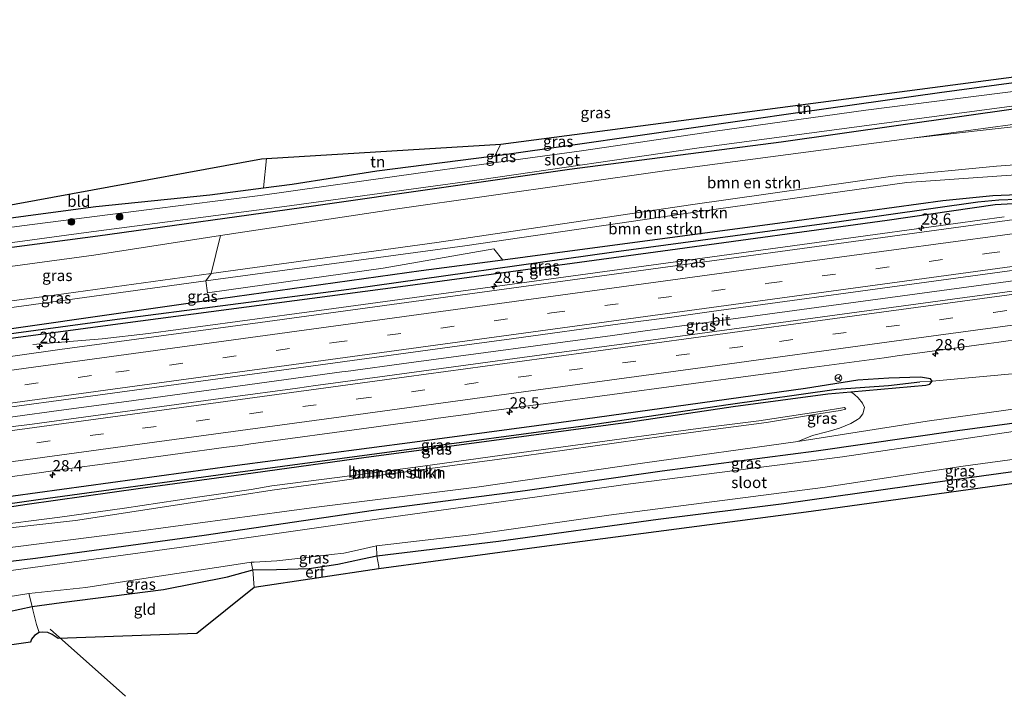
# Model space of a CAD drawing. Units: metres. Extents: x 170000 to 180000, y 575989 to 580268.
# Drawn here: x 170312 to 170531, y 579062 to 579212 of the extents above; entities that cross this region are included whole.
import ezdxf
from ezdxf.enums import TextEntityAlignment as Align

# ---------------------------------------------------------------- set-up
doc = ezdxf.new("R2010")
doc.units = ezdxf.units.M
doc.linetypes.add('IE-TERREINAFSCHEIDING', pattern=[10, 8, -2])
doc.linetypes.add('VW-3-9_STREEP', pattern=[12, 3, -9])
doc.layers.get('0').update_dxf_attribs({"lineweight": 25})
for name, color, linetype, lineweight in [('B-ME-AM-KILOMETR-S-B1', 7, 'Continuous', 18), ('B-ME-BV-GELEIDECONSTRUCTIE-GELEIDERAIL-L-B1', 213, 'BV-GELEIDERAIL', 18), ('B-ME-GR-BOMENRIJ-L-B1', 10, 'Continuous', 25), ('B-ME-GR-BOMENSTRUIKEN-GV-B6', 93, 'Continuous', 18), ('B-ME-GR-BOOM-S-B1', 93, 'Continuous', 18), ('B-ME-GW-INSTEEKWATERGANG-L-B1', 10, 'Continuous', 25), ('B-ME-GW-KRUINLIJN-L-B1', 93, 'Continuous', 18), ('B-ME-GW-TEENLIJN-L-B1', 93, 'Continuous', 18), ('B-ME-GW-WATERGANG-GREPPEL-L-B1', 10, 'Continuous', 25), ('B-ME-IE-GRASLAND-GV-B6', 93, 'Continuous', 18), ('B-ME-IE-GRONDWERKLIJN-GROND_INGERICHT-GV-B6', 253, 'Continuous', 18), ('B-ME-IE-TERREINAFSCHEIDING-DOORGANG-L-B1', 8, 'IE-TERREINAFSCHEIDING-KUNSTMATIG-OPEN', 18), ('B-ME-IE-TERREINAFSCHEIDING-RASTERHEKWERK-L-B1', 8, 'IE-TERREINAFSCHEIDING', 18), ('B-ME-KG-KADASTRAAL-OPNAMEDTMGRENS-L-B1', 10, 'Continuous', 25), ('B-ME-OG-WATER-GV-B6', 153, 'Continuous', 18), ('B-ME-VH-VERH_SOORT-BITUMEN-GV-B6', 8, 'IE-TERREINAFSCHEIDING-NATUURLIJK-HOUTWAL', 18), ('B-ME-VW-MARKERING-39STREEP-015-L-B1', 255, 'VW-3-9_STREEP', 18), ('B-ME-VW-MARKERING-STREEP-015-L-B1', 7, 'Continuous', 18), ('B-ME-VW-MEUBILAIR_WEGMEUBILAIR-RONA-S-B1', 8, 'Continuous', 18)]:
    doc.layers.add(name, color=color, linetype=linetype, lineweight=lineweight)
doc.styles.add('NLCS-ISO', font='NLCS-ISO.TTF')
doc.linetypes.add('BV-GELEIDERAIL', pattern='A,10,-3,[108,NLCS.SHX,S=1,R=0,X=0,Y=0],-3', length=16)
doc.linetypes.add('IE-TERREINAFSCHEIDING-KUNSTMATIG-OPEN', pattern='A,7,-1.5,[67,NLCS.SHX,S=0.75,R=0,X=0,Y=0],-1.5', length=10)
doc.linetypes.add('IE-TERREINAFSCHEIDING-NATUURLIJK-HOUTWAL', pattern='A,7,-1.5,[67,NLCS.SHX,S=0.75,R=45,X=0,Y=0],-1.5,7,-1.5,[70,NLCS.SHX,S=0.75,R=0,X=0,Y=0],-1.5', length=20)

# ---------------------------------------------------------------- blocks, each defined once
blk = doc.blocks.new('wegwijzer')
for q in [(-0.53, -0.53), (0, 0.75), (0.53, -0.53)]:
    blk.add_line((0, 0), q)
blk.add_circle((0, 0), 0.75)
blk = doc.blocks.new('boom')
blk.add_hatch(color=256).paths.add_polyline_path([(-0.75, 0, 1), (0.75, 0, 1)])
blk.add_circle((0, 0), 0.75)
blk = doc.blocks.new('hecto')
for p, q in [((0, 0.625), (-0.625, 0)), ((0, -0.625), (0, 0.625)), ((-0.625, 0), (0.625, 0)), ((0.625, 0), (0, -0.625))]:
    blk.add_line(p, q)

msp = doc.modelspace()

# ---------------------------------------------------------------- linework, layer by layer
at = {"layer": 'B-ME-BV-GELEIDECONSTRUCTIE-GELEIDERAIL-L-B1'}
for points in [[(170646.6994, 579169.5442, 2.1843), (170614.9913, 579165.2213, 2.1718), (170577.3087, 579160.0313, 2.1338), (170567.5801, 579158.7395, 2.1814), (170558.4057, 579157.4591, 2.0968), (170547.9359, 579155.9845, 2.0998), (170536.0327, 579154.4335, 2.1668), (170490.6127, 579148.2473, 2.1368), (170450.8705, 579142.8769, 2.1408), (170443.5261, 579141.8495, 2.1848), (170398.2183, 579135.7417, 2.1778), (170384.1391, 579133.8203, 2.1867), (170383.2809, 579133.7187, 2.1868), (170335.3415, 579127.0997, 2.1001), (170320.2393, 579125.1021, 2.1087), (170310.5231, 579123.7927, 2.1703), (170300.1533, 579122.3735, 2.1742), (170297.3701, 579121.9717, 2.1448), (170290.251, 579121.0093, 2.1445)], [(170314.4887, 579139.7987, 0.9205), (170329.8655, 579141.0653, 1.7952), (170340.2319, 579142.251, 1.9079), (170379.8697, 579147.6224, 1.9097), (170424.4563, 579153.707, 1.8911), (170464.0898, 579159.1114, 1.9312), (170503.7215, 579164.528, 1.9181), (170530.8001, 579168.2295, 1.9173)]]:
    msp.add_polyline3d(points, dxfattribs=at)
at = {"layer": 'B-ME-GR-BOMENRIJ-L-B1'}
msp.add_line((170318.357, 579076.464, 6.282), (170335.075, 579061.502, 6.273), dxfattribs=at)
at = {"layer": 'B-ME-GR-BOMENSTRUIKEN-GV-B6'}
for points in [[(170510.246, 579185.759, 0.264), (170553.995, 579191.685, 0.201)], [(170556.771, 579181.548, 3.561), (170529.063, 579179.552, 3.603), (170505.959, 579177.27, 3.603), (170460.951, 579170.9, 3.603), (170404.466, 579162.566, 3.603), (170354.213, 579155.648, 3.603), (170356.267, 579164.105, 0.282), (170395.676, 579170.001, 0.144), (170455.119, 579178.52, 0.066), (170510.246, 579185.759, 0.264), (170545.981, 579189.741, 0.051)], [(170545.981, 579189.741, 0.051), (170510.246, 579185.759, 0.264)], [(170552.412, 579178.953, 3.669), (170509.15, 579175.922, 3.663), (170462.905, 579169.441, 3.663), (170410.669, 579161.81, 3.501), (170353.007, 579154.017, 3.54), (170354.213, 579155.648, 3.603), (170404.466, 579162.566, 3.603), (170460.951, 579170.9, 3.603), (170505.959, 579177.27, 3.603), (170529.063, 579179.552, 3.603), (170556.771, 579181.548, 3.561), (170563.856, 579182.663, 3.732), (170563.851, 579180.002, 3.558), (170552.412, 579178.953, 3.669)], [(170552.843, 579174.528, 0.981), (170539.346, 579173.379, 0.981), (170528.259, 579172.922, 0.981), (170517.104, 579171.777, 0.981), (170479.226, 579166.626, 0.912), (170434.041, 579160.585, 0.915), (170419.102, 579158.62, 1.004), (170417.155, 579161.125, 2.673), (170392.456, 579156.807, 2.253), (170353.335, 579151.325, 2.007), (170353.007, 579154.017, 3.54), (170410.669, 579161.81, 3.501), (170462.905, 579169.441, 3.663), (170509.15, 579175.922, 3.663), (170552.412, 579178.953, 3.669), (170552.843, 579174.528, 0.981)], [(170514.765, 579131.652, 0.54), (170544.757, 579134.393, 0.519)], [(170547.095, 579127.445, -0.084), (170513.679, 579122.763, 0.09), (170484.815, 579118.204, 0.201), (170488.13, 579119.558, 0.27), (170491.573, 579120.482, 0.333), (170494.15, 579121.172, 0.447), (170496.638, 579122.246, 0.447), (170498.147, 579123.099, 0.501), (170498.582, 579123.456, 0.513), (170499.311, 579124.418, 0.534), (170499.67, 579125.823, 0.579), (170499.269, 579126.745, 0.66), (170498.242, 579127.931, 0.672), (170497.43, 579128.662, 0.681), (170496.653, 579129.299, 0.519), (170513.332, 579130.774, 0.564), (170514.203, 579130.991, 0.54), (170514.765, 579131.652, 0.54)], [(170294.257, 579101.444, 0.746), (170313.163, 579104.251, 0.747), (170338.415, 579107.851, 0.747), (170361.412, 579110.934, 0.747), (170388.732, 579114.71, 0.747), (170416.093, 579118.411, 0.747), (170447.533, 579122.591, 0.735), (170470.42, 579126.053, 0.735), (170491.535, 579128.846, 0.735), (170496.653, 579129.299, 0.519), (170497.43, 579128.662, 0.681), (170498.242, 579127.931, 0.672), (170499.269, 579126.745, 0.66), (170499.67, 579125.823, 0.579), (170499.311, 579124.418, 0.534), (170498.582, 579123.456, 0.513), (170498.147, 579123.099, 0.501), (170496.638, 579122.246, 0.447), (170494.15, 579121.172, 0.447), (170491.573, 579120.482, 0.333), (170488.13, 579119.558, 0.27), (170484.815, 579118.204, 0.201), (170450.776, 579113.505, 0.342), (170413.321, 579108.028, 0.243), (170377.611, 579103.628, 0.405), (170337.982, 579098.256, 0.243), (170295.996, 579092.95, 0.201)], [(170309.435, 579099.032, 3.11), (170323.935, 579100.638, 3.212), (170352.492, 579105.028, 3.039), (170367.791, 579107.363, 3.084), (170382.317, 579109.372, 3.056), (170385.411, 579109.814, 3.053), (170407.362, 579112.821, 3.135), (170423.369, 579114.993, 3.171), (170455.016, 579119.448, 3.092), (170465.988, 579120.876, 2.737), (170477.845, 579122.439, 2.217), (170488.525, 579124.258, 1.642), (170494.294, 579125.153, 1.35), (170495.501, 579125.449, 1.346), (170495.262, 579125.819, 1.346), (170489.791, 579124.915, 1.531), (170476.131, 579122.796, 2.245), (170466.057, 579121.543, 2.749), (170458.169, 579120.502, 3.084), (170440.717, 579118.141, 3.147), (170421.662, 579115.574, 3.116), (170400.776, 579112.656, 3.072), (170382.216, 579110.23, 3.056), (170367.665, 579108.327, 3.056)], [(170367.665, 579108.327, 3.056), (170382.216, 579110.23, 3.056), (170400.776, 579112.656, 3.072), (170421.662, 579115.574, 3.116), (170440.717, 579118.141, 3.147), (170458.169, 579120.502, 3.084), (170466.057, 579121.543, 2.749), (170476.131, 579122.796, 2.245), (170489.791, 579124.915, 1.531), (170495.262, 579125.819, 1.346), (170495.501, 579125.449, 1.346), (170494.294, 579125.153, 1.35), (170488.525, 579124.258, 1.642), (170477.845, 579122.439, 2.217), (170465.988, 579120.876, 2.737), (170455.016, 579119.448, 3.092), (170423.369, 579114.993, 3.171), (170407.362, 579112.821, 3.135), (170385.411, 579109.814, 3.053), (170382.317, 579109.372, 3.056), (170367.791, 579107.363, 3.084), (170352.492, 579105.028, 3.039), (170323.935, 579100.638, 3.212), (170309.435, 579099.032, 3.11)], [(170367.665, 579108.327, 3.056), (170363.11, 579107.571, 2.999), (170350.624, 579105.77, 3.046), (170334.874, 579103.373, 3.204), (170320.479, 579101.352, 3.37), (170304.16, 579099.34, 3.161)], [(170304.16, 579099.34, 3.161), (170320.479, 579101.352, 3.37), (170334.874, 579103.373, 3.204), (170350.624, 579105.77, 3.046), (170363.11, 579107.571, 2.999), (170367.665, 579108.327, 3.056)]]:
    msp.add_polyline3d(points, dxfattribs=at)
at = {"layer": 'B-ME-GW-INSTEEKWATERGANG-L-B1'}
for points in [[(170282.692, 579157.925, -0.157), (170328.963, 579163.995, -0.069), (170376.936, 579170.707, -0.249), (170433.978, 579178.877, -0.162), (170481.141, 579184.926, -0.192), (170533.938, 579192.438, -0.369), (170573.972, 579197.953, -0.291), (170575.933, 579198.321, -0.297), (170577.346, 579199.019, -0.294), (170578.376, 579200.116, -0.27), (170579.597, 579201.78, -0.282), (170580.048, 579203.232, -0.276), (170580.309, 579204.841, -0.3), (170580.412, 579207.067, -0.306), (170579.937, 579212.133, -0.324)], [(170281.576, 579163.377, -0.014), (170283.346, 579163.689, -0.012), (170284.813, 579163.945, 0.036), (170292.393, 579165.509, 0.348), (170305.103, 579167.415, 0.645), (170316.733, 579168.991, 0.744), (170328.519, 579170.577, 0.723), (170353.854, 579173.116, 0.12), (170365.81, 579174.676, -0.039), (170372.189, 579175.509, 0.024), (170391.072, 579178.47, 0.183), (170416.709, 579181.72, 0.204), (170417.373, 579181.813, 0.201), (170435.743, 579184.393, 0.003), (170485.321, 579191.547, 0.297), (170516.352, 579195.893, 0.231), (170555.565, 579201.159, 0.159), (170568.807, 579203.215, 0.105), (170572.072, 579203.588, 0.045), (170573.685, 579204.161, 0.027), (170574.02, 579204.892, 0.039)], [(170539.346, 579173.379, 0.981), (170528.259, 579172.922, 0.981), (170517.104, 579171.777, 0.981), (170479.226, 579166.626, 0.912), (170434.041, 579160.585, 0.915), (170419.102, 579158.62, 1.004), (170400.913, 579156.228, 0.915), (170356.22, 579150.024, 0.915), (170286.37, 579139.962, 0.842)], [(170286.739, 579138.164, 0.924), (170334.469, 579144.609, 0.906), (170396.321, 579152.734, 0.882), (170454.747, 579160.689, 0.876), (170504.731, 579167.528, 0.873), (170528.758, 579170.981, 0.876), (170542.21, 579171.724, 0.942)], [(170649.758, 579139.036, 0.261), (170634.237, 579136.784, 0.144), (170621.616, 579134.907, -0.054), (170588.065, 579129.861, -0.117), (170550.133, 579124.624, -0.234), (170520.391, 579120.575, -0.177), (170488.913, 579116.11, -0.057), (170454.625, 579111.591, 0.171), (170424.125, 579107.253, 0.147), (170390.36, 579102.891, 0.129), (170352.628, 579097.265, 0.117), (170315.017, 579092.194, 0.081), (170296.613, 579089.939, 0.241)], [(170294.257, 579101.444, 0.746), (170313.163, 579104.251, 0.747), (170338.415, 579107.851, 0.747), (170361.412, 579110.934, 0.747), (170388.732, 579114.71, 0.747), (170416.093, 579118.411, 0.747), (170447.533, 579122.591, 0.735), (170470.42, 579126.053, 0.735), (170491.535, 579128.846, 0.735), (170496.653, 579129.299, 0.519), (170513.332, 579130.774, 0.564), (170514.203, 579130.991, 0.54), (170514.765, 579131.652, 0.54), (170514.393, 579132.159, 0.561), (170512.13, 579132.533, 0.672), (170505.115, 579132.334, 0.798), (170498.186, 579131.85, 0.852), (170486.532, 579130.057, 0.798), (170431.627, 579122.406, 0.834), (170399.574, 579118.111, 0.801), (170358.823, 579112.733, 0.846), (170293.765, 579103.848, 0.821)], [(170298.876, 579078.884, 0.391), (170308.83, 579080.295, 0.402), (170314.29, 579081.522, 0.264), (170320.877, 579082.389, 0.246), (170343.547, 579085.243, 0.459), (170357.83, 579088.091, 0.231), (170363.425, 579089.629, 0.189), (170368.745, 579089.729, 0.336), (170375.983, 579089.955, 0.366), (170382.355, 579090.929, 0.318), (170387.845, 579092.083, 0.228), (170391.088, 579092.77, 0.162), (170418.179, 579096.073, 0.156), (170453.767, 579100.95, 0.168), (170481.708, 579104.416, 0.297), (170514.9, 579109.104, 0.225), (170552.228, 579114.24, 0.288), (170608.951, 579122.457, 0.129), (170650.872, 579128.535, 0.099)]]:
    msp.add_polyline3d(points, dxfattribs=at)
at = {"layer": 'B-ME-GW-KRUINLIJN-L-B1'}
for points in [[(170285.074, 579146.292, 3.53), (170317.579, 579150.592, 3.627), (170354.213, 579155.648, 3.603), (170404.466, 579162.566, 3.603), (170460.951, 579170.9, 3.603), (170505.959, 579177.27, 3.603), (170529.063, 579179.552, 3.603), (170556.771, 579181.548, 3.561), (170563.856, 579182.663, 3.732)], [(170552.412, 579178.953, 3.669), (170509.15, 579175.922, 3.663), (170462.905, 579169.441, 3.663), (170410.669, 579161.81, 3.501), (170353.007, 579154.017, 3.54), (170285.391, 579144.745, 3.659)], [(170466.057, 579121.543, 2.749), (170476.131, 579122.796, 2.245), (170489.791, 579124.915, 1.531), (170495.262, 579125.819, 1.346), (170495.501, 579125.449, 1.346), (170494.294, 579125.153, 1.35), (170488.525, 579124.258, 1.642), (170477.845, 579122.439, 2.217), (170465.988, 579120.876, 2.737)], [(170367.665, 579108.327, 3.056), (170382.216, 579110.23, 3.056), (170400.776, 579112.656, 3.072), (170421.662, 579115.574, 3.116), (170440.717, 579118.141, 3.147), (170458.169, 579120.502, 3.084), (170466.057, 579121.543, 2.749)], [(170465.988, 579120.876, 2.737), (170455.016, 579119.448, 3.092), (170423.369, 579114.993, 3.171), (170407.362, 579112.821, 3.135), (170385.411, 579109.814, 3.053), (170382.317, 579109.372, 3.056), (170367.791, 579107.363, 3.084)], [(170294.959, 579098.016, 3.128), (170304.16, 579099.34, 3.161), (170320.479, 579101.352, 3.37), (170334.874, 579103.373, 3.204), (170350.624, 579105.77, 3.046), (170363.11, 579107.571, 2.999), (170367.665, 579108.327, 3.056)], [(170367.791, 579107.363, 3.084), (170352.492, 579105.028, 3.039), (170323.935, 579100.638, 3.212), (170309.435, 579099.032, 3.11), (170295.119, 579097.234, 2.971)]]:
    msp.add_polyline3d(points, dxfattribs=at)
at = {"layer": 'B-ME-GW-TEENLIJN-L-B1'}
for points in [[(170595.915, 579186.041, 0.243), (170595.325, 579186.244, 0.243), (170593.496, 579186.875, 0.252), (170590.731, 579188.524, 0.285), (170587.451, 579189.858, 0.327), (170583.55, 579190.9, 0.357), (170580.595, 579191.486, 0.354), (170576.003, 579191.91, 0.243), (170566.11, 579191.863, 0.225), (170545.981, 579189.741, 0.051), (170510.246, 579185.759, 0.264)], [(170510.246, 579185.759, 0.264), (170455.119, 579178.52, 0.066), (170395.676, 579170.001, 0.144), (170356.267, 579164.105, 0.282)], [(170283.557, 579153.703, 0.241), (170328.024, 579159.683, 0.429), (170356.267, 579164.105, 0.282)], [(170496.653, 579129.299, 0.519), (170497.43, 579128.662, 0.681), (170498.242, 579127.931, 0.672), (170499.269, 579126.745, 0.66), (170499.67, 579125.823, 0.579), (170499.311, 579124.418, 0.534), (170498.582, 579123.456, 0.513), (170498.147, 579123.099, 0.501), (170496.638, 579122.246, 0.447), (170494.15, 579121.172, 0.447), (170491.573, 579120.482, 0.333), (170488.13, 579119.558, 0.27), (170484.815, 579118.204, 0.201)], [(170295.996, 579092.95, 0.201), (170337.982, 579098.256, 0.243), (170377.611, 579103.628, 0.405), (170413.321, 579108.028, 0.243), (170450.776, 579113.505, 0.342), (170484.815, 579118.204, 0.201)]]:
    msp.add_polyline3d(points, dxfattribs=at)
at = {"layer": 'B-ME-GW-WATERGANG-GREPPEL-L-B1'}
for points in [[(170286.535, 579139.157, 0.482), (170332.106, 579145.348, 0.483), (170384.822, 579152.137, 0.483), (170443.866, 579160.442, 0.486), (170494.024, 579167.202, 0.486), (170524.928, 579171.556, 0.486), (170529.579, 579171.995, 0.486), (170537.771, 579172.319, 0.486), (170552.738, 579173.702, 0.486), (170560.838, 579174.073, 0.486), (170566.54, 579174.683, 0.486)], [(170294.084, 579102.291, 0.23), (170315.653, 579105.291, 0.231), (170357.877, 579111.114, 0.276), (170395.52, 579116.17, 0.33), (170437.653, 579121.826, 0.354), (170469.309, 579126.489, 0.357), (170493.482, 579129.884, 0.45), (170505.067, 579130.69, 0.435), (170512.003, 579131.496, 0.399)]]:
    msp.add_polyline3d(points, dxfattribs=at)
at = {"layer": 'B-ME-IE-GRASLAND-GV-B6'}
for points in [[(170555.861, 579199.05, -0.918), (170529.836, 579195.793, -0.918), (170499.988, 579191.972, -0.918), (170466.446, 579187.302, -0.918), (170436.66, 579182.955, -0.918), (170400.768, 579178.037, -0.918), (170365.091, 579173.031, -0.918), (170340.351, 579169.87, -0.918), (170312.014, 579166.275, -0.918), (170281.818, 579162.195, -0.916)], [(170305.103, 579167.415, 0.645), (170316.733, 579168.991, 0.744), (170328.519, 579170.577, 0.723), (170353.854, 579173.116, 0.12), (170365.81, 579174.676, -0.039), (170372.189, 579175.509, 0.024), (170391.072, 579178.47, 0.183), (170416.709, 579181.72, 0.204), (170417.373, 579181.813, 0.201), (170435.743, 579184.393, 0.003), (170485.321, 579191.547, 0.297), (170516.352, 579195.893, 0.231), (170555.565, 579201.159, 0.159)], [(170282.692, 579157.925, -0.157), (170282.512, 579158.804, -0.919), (170326.375, 579164.763, -0.918), (170370.533, 579170.538, -0.918), (170414.424, 579176.575, -0.918), (170462.346, 579183.527, -0.918), (170510.737, 579189.954, -0.918), (170558.807, 579196.353, -0.918)], [(170533.938, 579192.438, -0.369), (170481.141, 579184.926, -0.192), (170433.978, 579178.877, -0.162), (170376.936, 579170.707, -0.249), (170328.963, 579163.995, -0.069), (170282.692, 579157.925, -0.157)], [(170553.995, 579191.685, 0.201), (170510.246, 579185.759, 0.264), (170455.119, 579178.52, 0.066), (170395.676, 579170.001, 0.144), (170356.267, 579164.105, 0.282), (170328.024, 579159.683, 0.429), (170283.557, 579153.703, 0.241), (170282.692, 579157.925, -0.157), (170328.963, 579163.995, -0.069), (170376.936, 579170.707, -0.249), (170433.978, 579178.877, -0.162), (170481.141, 579184.926, -0.192), (170533.938, 579192.438, -0.369)], [(170537.771, 579172.319, 0.486), (170529.579, 579171.995, 0.486), (170524.928, 579171.556, 0.486), (170494.024, 579167.202, 0.486), (170443.866, 579160.442, 0.486), (170384.822, 579152.137, 0.483), (170332.106, 579145.348, 0.483), (170286.535, 579139.157, 0.482), (170286.37, 579139.962, 0.842), (170356.22, 579150.024, 0.915), (170400.913, 579156.228, 0.915), (170419.102, 579158.62, 1.004), (170434.041, 579160.585, 0.915), (170479.226, 579166.626, 0.912), (170517.104, 579171.777, 0.981), (170528.259, 579172.922, 0.981), (170539.346, 579173.379, 0.981)], [(170286.535, 579139.157, 0.482), (170332.106, 579145.348, 0.483), (170384.822, 579152.137, 0.483), (170443.866, 579160.442, 0.486), (170494.024, 579167.202, 0.486), (170524.928, 579171.556, 0.486), (170529.579, 579171.995, 0.486), (170537.771, 579172.319, 0.486), (170552.738, 579173.702, 0.486), (170560.838, 579174.073, 0.486), (170566.54, 579174.683, 0.486), (170570.347, 579174.598, 0.987), (170569.892, 579173.865, 1.016), (170558.215, 579172.642, 0.996), (170542.21, 579171.724, 0.942), (170528.758, 579170.981, 0.876), (170504.731, 579167.528, 0.873), (170454.747, 579160.689, 0.876), (170396.321, 579152.734, 0.882), (170334.469, 579144.609, 0.906), (170286.739, 579138.164, 0.924), (170286.535, 579139.157, 0.482)], [(170545.0608, 579169.2503, 1.1394), (170500.474, 579163.1662, 1.1606), (170455.8853, 579157.0947, 1.1591), (170409.6583, 579150.8059, 1.1693), (170365.0735, 579144.7036, 1.1799), (170320.4595, 579138.7017, 1.1564), (170310.5616, 579137.2748, 1.175), (170287.5649, 579134.128, 1.1885), (170286.739, 579138.164, 0.924), (170334.469, 579144.609, 0.906), (170396.321, 579152.734, 0.882), (170454.747, 579160.689, 0.876), (170504.731, 579167.528, 0.873), (170528.758, 579170.981, 0.876), (170542.21, 579171.724, 0.942)], [(170285.074, 579146.292, 3.53), (170283.557, 579153.703, 0.241), (170328.024, 579159.683, 0.429), (170356.267, 579164.105, 0.282), (170354.213, 579155.648, 3.603), (170317.579, 579150.592, 3.627), (170285.074, 579146.292, 3.53)], [(170285.391, 579144.745, 3.659), (170353.007, 579154.017, 3.54), (170353.335, 579151.325, 2.007), (170392.456, 579156.807, 2.253), (170417.155, 579161.125, 2.673), (170419.102, 579158.62, 1.004), (170400.913, 579156.228, 0.915), (170356.22, 579150.024, 0.915), (170286.37, 579139.962, 0.842), (170285.391, 579144.745, 3.659)], [(170290.687, 579118.8791, 1.4784), (170289.7935, 579123.2439, 1.4586), (170301.4956, 579124.8431, 1.4644), (170321.3166, 579127.5102, 1.4325), (170366.5408, 579133.6755, 1.4423), (170411.1273, 579139.763, 1.4439), (170421.0443, 579141.055, 1.42), (170445.8102, 579144.468, 1.4283), (170455.7163, 579145.7722, 1.4272), (170465.6203, 579147.1577, 1.4318), (170510.2079, 579153.2334, 1.4351), (170554.8489, 579159.3484, 1.4335)], [(170575.0835, 579157.5165, 1.4696), (170528.1785, 579151.1189, 1.4879), (170523.6899, 579150.5035, 1.4612), (170496.3451, 579146.8051, 1.4815), (170450.9651, 579140.6533, 1.4722), (170447.3067, 579140.1411, 1.49), (170427.8593, 579137.5093, 1.4777), (170381.3509, 579131.2097, 1.4741), (170377.3789, 579130.6713, 1.4557), (170373.4069, 579130.1329, 1.4795), (170357.8777, 579128.0569, 1.4818), (170314.3315, 579122.1121, 1.4964), (170310.1059, 579121.5359, 1.4751), (170290.687, 579118.8791, 1.4784)], [(170285.391, 579144.745, 3.659), (170285.074, 579146.292, 3.53), (170317.579, 579150.592, 3.627), (170354.213, 579155.648, 3.603), (170353.007, 579154.017, 3.54), (170285.391, 579144.745, 3.659)], [(170306.0847, 579109.9153, 1.2013), (170312.6039, 579110.8153, 1.2118), (170316.4033, 579111.3459, 1.2025), (170319.8973, 579111.8235, 1.2232), (170333.3287, 579113.6289, 1.2011), (170336.4651, 579114.0675, 1.2201), (170351.0791, 579116.0701, 1.2166), (170353.2309, 579116.3653, 1.23), (170356.9655, 579116.8631, 1.2118), (170360.7001, 579117.3607, 1.2203), (170361.7473, 579117.5029, 1.2154), (170363.0477, 579117.7143, 1.2211), (170390.3953, 579121.4145, 1.2126), (170392.5203, 579121.7069, 1.2003), (170401.8431, 579122.9925, 1.2208), (170404.2425, 579123.3235, 1.2097), (170411.4403, 579124.3169, 1.2152), (170413.8395, 579124.6479, 1.2056), (170435.7343, 579127.6423, 1.2177), (170438.0049, 579127.9539, 1.2091), (170464.3221, 579131.4901, 1.22), (170468.8337, 579132.1019, 1.2015), (170480.9833, 579133.7509, 1.226), (170485.5503, 579134.3711, 1.2073), (170488.4461, 579134.7699, 1.2261), (170494.0113, 579135.5345, 1.2027), (170504.0321, 579136.8721, 1.2232), (170507.4487, 579137.3473, 1.2016), (170510.8653, 579137.8223, 1.23), (170527.4023, 579140.0783, 1.2213), (170529.5891, 579140.3751, 1.23), (170534.8973, 579141.0873, 1.2097)], [(170544.757, 579134.393, 0.519), (170514.765, 579131.652, 0.54), (170514.393, 579132.159, 0.561), (170512.13, 579132.533, 0.672), (170505.115, 579132.334, 0.798), (170498.186, 579131.85, 0.852), (170486.532, 579130.057, 0.798), (170431.627, 579122.406, 0.834), (170399.574, 579118.111, 0.801), (170358.823, 579112.733, 0.846), (170293.765, 579103.848, 0.821)], [(170512.003, 579131.496, 0.399), (170505.067, 579130.69, 0.435), (170493.482, 579129.884, 0.45), (170469.309, 579126.489, 0.357), (170437.653, 579121.826, 0.354), (170395.52, 579116.17, 0.33), (170357.877, 579111.114, 0.276), (170315.653, 579105.291, 0.231), (170294.084, 579102.291, 0.23), (170293.765, 579103.848, 0.821), (170358.823, 579112.733, 0.846), (170399.574, 579118.111, 0.801), (170431.627, 579122.406, 0.834), (170486.532, 579130.057, 0.798), (170498.186, 579131.85, 0.852), (170505.115, 579132.334, 0.798), (170512.13, 579132.533, 0.672), (170514.393, 579132.159, 0.561), (170514.765, 579131.652, 0.54), (170512.003, 579131.496, 0.399)], [(170294.257, 579101.444, 0.746), (170294.084, 579102.291, 0.23), (170315.653, 579105.291, 0.231), (170357.877, 579111.114, 0.276), (170395.52, 579116.17, 0.33), (170437.653, 579121.826, 0.354), (170469.309, 579126.489, 0.357), (170493.482, 579129.884, 0.45), (170505.067, 579130.69, 0.435), (170512.003, 579131.496, 0.399), (170514.765, 579131.652, 0.54), (170514.203, 579130.991, 0.54), (170513.332, 579130.774, 0.564), (170496.653, 579129.299, 0.519), (170491.535, 579128.846, 0.735), (170470.42, 579126.053, 0.735), (170447.533, 579122.591, 0.735), (170416.093, 579118.411, 0.747), (170388.732, 579114.71, 0.747), (170361.412, 579110.934, 0.747), (170338.415, 579107.851, 0.747), (170313.163, 579104.251, 0.747), (170294.257, 579101.444, 0.746)], [(170390.985, 579095.003, -1.305), (170412.711, 579097.551, -1.305), (170442.756, 579101.828, -1.305), (170459.39, 579103.985, -1.305), (170490.409, 579107.969, -1.305), (170521.672, 579112.76, -1.305), (170557.218, 579117.58, -1.305), (170602.528, 579123.68, -1.305), (170635.923, 579128.684, -1.305), (170650.653, 579130.599, -1.305), (170650.872, 579128.535, 0.099), (170608.951, 579122.457, 0.129), (170552.228, 579114.24, 0.288), (170514.9, 579109.104, 0.225), (170481.708, 579104.416, 0.297), (170453.767, 579100.95, 0.168), (170418.179, 579096.073, 0.156), (170391.088, 579092.77, 0.162), (170390.985, 579095.003, -1.305)], [(170550.133, 579124.624, -0.234), (170520.391, 579120.575, -0.177), (170488.913, 579116.11, -0.057), (170454.625, 579111.591, 0.171), (170424.125, 579107.253, 0.147), (170390.36, 579102.891, 0.129), (170352.628, 579097.265, 0.117), (170315.017, 579092.194, 0.081), (170296.613, 579089.939, 0.241), (170295.996, 579092.95, 0.201), (170337.982, 579098.256, 0.243), (170377.611, 579103.628, 0.405), (170413.321, 579108.028, 0.243), (170450.776, 579113.505, 0.342), (170484.815, 579118.204, 0.201), (170513.679, 579122.763, 0.09), (170547.095, 579127.445, -0.084)], [(170391.556, 579089.875, 0.383), (170391.5, 579090.365, 0.462), (170391.088, 579092.77, 0.162), (170418.179, 579096.073, 0.156), (170453.767, 579100.95, 0.168), (170481.708, 579104.416, 0.297), (170514.9, 579109.104, 0.225), (170552.228, 579114.24, 0.288), (170608.951, 579122.457, 0.129), (170650.872, 579128.535, 0.099), (170651.26, 579124.878, 0.327), (170604.421, 579118.689, 0.327), (170551.258, 579111.373, 0.369), (170487.775, 579102.666, 0.396), (170427.823, 579094.775, 0.363), (170391.556, 579089.875, 0.383)], [(170297.049, 579087.805, -1.306), (170296.613, 579089.939, 0.241), (170315.017, 579092.194, 0.081), (170352.628, 579097.265, 0.117), (170390.36, 579102.891, 0.129), (170424.125, 579107.253, 0.147), (170454.625, 579111.591, 0.171), (170488.913, 579116.11, -0.057), (170520.391, 579120.575, -0.177), (170550.133, 579124.624, -0.234)], [(170532.784, 579120.427, -1.305), (170494.783, 579114.814, -1.305), (170447.589, 579108.831, -1.305), (170393.176, 579101.207, -1.305), (170347.085, 579094.617, -1.305), (170297.049, 579087.805, -1.306)], [(170390.985, 579095.003, -1.305), (170391.088, 579092.77, 0.162), (170387.845, 579092.083, 0.228), (170382.355, 579090.929, 0.318), (170375.983, 579089.955, 0.366), (170368.745, 579089.729, 0.336), (170363.425, 579089.629, 0.189), (170363.069, 579091.4, -1.305), (170363.742, 579091.392, -1.305), (170368.839, 579091.668, -1.305), (170373.496, 579092.194, -1.305), (170380.965, 579093.076, -1.305), (170383.756, 579093.371, -1.305), (170386.734, 579094.022, -1.305), (170390.985, 579095.003, -1.305)], [(170313.537, 579084.356, -1.305), (170326.258, 579085.715, -1.305), (170339.174, 579087.706, -1.305), (170357.823, 579090.545, -1.305), (170363.069, 579091.4, -1.305), (170363.425, 579089.629, 0.189), (170357.83, 579088.091, 0.231), (170343.547, 579085.243, 0.459), (170320.877, 579082.389, 0.246), (170314.29, 579081.522, 0.264), (170313.537, 579084.356, -1.305)], [(170313.537, 579084.356, -1.305), (170314.29, 579081.522, 0.264), (170308.83, 579080.295, 0.402), (170298.876, 579078.884, 0.391), (170298.257, 579081.909, -1.306), (170313.537, 579084.356, -1.305)]]:
    msp.add_polyline3d(points, dxfattribs=at)
at = {"layer": 'B-ME-IE-GRONDWERKLIJN-GROND_INGERICHT-GV-B6'}
for points in [[(170555.565, 579201.159, 0.159), (170516.352, 579195.893, 0.231), (170485.321, 579191.547, 0.297), (170435.743, 579184.393, 0.003), (170417.373, 579181.813, 0.201), (170418.715, 579184.424, 0.273), (170555.026, 579202.283, 0.264), (170555.565, 579201.159, 0.159)], [(170365.81, 579174.676, -0.039), (170366.517, 579181.206, 0.057), (170418.715, 579184.424, 0.273), (170417.373, 579181.813, 0.201), (170416.709, 579181.72, 0.204), (170391.072, 579178.47, 0.183), (170372.189, 579175.509, 0.024), (170365.81, 579174.676, -0.039)], [(170281.576, 579163.377, -0.014), (170281.0973, 579165.715, -0.0568), (170365.361, 579181.126, 0.054), (170366.517, 579181.206, 0.057), (170365.81, 579174.676, -0.039), (170353.854, 579173.116, 0.12), (170328.519, 579170.577, 0.723), (170316.733, 579168.991, 0.744), (170305.103, 579167.415, 0.645), (170292.393, 579165.509, 0.348), (170284.813, 579163.945, 0.036), (170283.346, 579163.689, -0.012), (170281.576, 579163.377, -0.014)], [(170363.425, 579089.629, 0.189), (170368.745, 579089.729, 0.336), (170375.983, 579089.955, 0.366), (170382.355, 579090.929, 0.318), (170387.845, 579092.083, 0.228), (170391.088, 579092.77, 0.162), (170391.5, 579090.365, 0.462), (170391.556, 579089.875, 0.383), (170363.745, 579085.688, 0.36), (170363.425, 579089.629, 0.189)], [(170320.11, 579074.357, 0.261), (170318.797, 579075.29, 0.333), (170317.768, 579075.723, 0.378), (170316.554, 579075.761, 0.402), (170315.884, 579075.67, 0.42), (170315.275, 579077.493, 0.429), (170314.463, 579080.767, 0.333), (170314.29, 579081.522, 0.264), (170320.877, 579082.389, 0.246), (170343.547, 579085.243, 0.459), (170357.83, 579088.091, 0.231), (170363.425, 579089.629, 0.189), (170363.745, 579085.688, 0.36), (170350.966, 579075.455, 0.36), (170320.11, 579074.357, 0.261)], [(170300.3571, 579071.6495, 0.4058), (170298.876, 579078.884, 0.391), (170308.83, 579080.295, 0.402), (170314.29, 579081.522, 0.264), (170314.463, 579080.767, 0.333), (170315.275, 579077.493, 0.429), (170315.884, 579075.67, 0.42), (170314.82, 579075.031, 0.426), (170314.166, 579074.254, 0.426), (170313.903, 579073.529, 0.429), (170300.3571, 579071.6495, 0.4058)]]:
    msp.add_polyline3d(points, dxfattribs=at)
at = {"layer": 'B-ME-IE-TERREINAFSCHEIDING-DOORGANG-L-B1'}
for p, q in [((170365.81, 579174.676, -0.039), (170366.517, 579181.206, 0.057)), ((170363.745, 579085.688, 0.36), (170363.425, 579089.629, 0.189)), ((170391.556, 579089.875, 0.383), (170391.5, 579090.365, 0.462)), ((170315.275, 579077.493, 0.429), (170314.463, 579080.767, 0.333))]:
    msp.add_line(p, q, dxfattribs=at)
at = {"layer": 'B-ME-IE-TERREINAFSCHEIDING-RASTERHEKWERK-L-B1'}
for p, q in [((170417.373, 579181.813, 0.201), (170418.715, 579184.424, 0.273)), ((170363.425, 579089.629, 0.189), (170363.069, 579091.4, -1.305)), ((170315.884, 579075.67, 0.42), (170315.275, 579077.493, 0.429))]:
    msp.add_line(p, q, dxfattribs=at)
for points in [[(170390.985, 579095.003, -1.305), (170391.088, 579092.77, 0.162), (170391.5, 579090.365, 0.462)], [(170313.537, 579084.356, -1.305), (170314.29, 579081.522, 0.264), (170314.463, 579080.767, 0.333)]]:
    msp.add_polyline3d(points, dxfattribs=at)
at = {"layer": 'B-ME-KG-KADASTRAAL-OPNAMEDTMGRENS-L-B1'}
for points in [[(170000, 579127.1711, -0.0991), (170207.378, 579156.813, -0.1), (170207.372, 579158.285, -0.916), (170212.11, 579155.755, -0.916), (170212.529, 579157.165, 0.023), (170272.371, 579163.424, -0.472), (170273.045, 579164.846, -0.916), (170271.975, 579179.204, -0.916), (170279.085, 579165.347, -0.043), (170281.0974, 579165.715, -0.0568), (170365.361, 579181.126, 0.054), (170366.517, 579181.206, 0.057), (170418.715, 579184.424, 0.273), (170555.026, 579202.283, 0.264)], [(170551.258, 579111.373, 0.369), (170487.775, 579102.666, 0.396), (170427.823, 579094.775, 0.363), (170391.556, 579089.875, 0.383), (170363.745, 579085.688, 0.36), (170350.966, 579075.455, 0.36), (170320.11, 579074.357, 0.261), (170318.797, 579075.29, 0.333), (170317.768, 579075.723, 0.378), (170316.554, 579075.761, 0.402), (170315.884, 579075.67, 0.42), (170314.82, 579075.031, 0.426), (170314.166, 579074.254, 0.426), (170313.903, 579073.529, 0.429), (170300.3571, 579071.6495, 0.4058)]]:
    msp.add_polyline3d(points, dxfattribs=at)
at = {"layer": 'B-ME-OG-WATER-GV-B6'}
for points in [[(170558.807, 579196.353, -0.918), (170510.737, 579189.954, -0.918), (170462.346, 579183.527, -0.918), (170414.424, 579176.575, -0.918), (170370.533, 579170.538, -0.918), (170326.375, 579164.763, -0.918), (170282.512, 579158.804, -0.919), (170281.818, 579162.195, -0.916), (170312.014, 579166.275, -0.918), (170340.351, 579169.87, -0.918), (170365.091, 579173.031, -0.918), (170400.768, 579178.037, -0.918), (170436.66, 579182.955, -0.918), (170466.446, 579187.302, -0.918), (170499.988, 579191.972, -0.918), (170529.836, 579195.793, -0.918), (170555.861, 579199.05, -0.918)], [(170390.985, 579095.003, -1.305), (170386.734, 579094.022, -1.305), (170383.756, 579093.371, -1.305), (170380.965, 579093.076, -1.305), (170373.496, 579092.194, -1.305), (170368.839, 579091.668, -1.305), (170363.742, 579091.392, -1.305), (170363.069, 579091.4, -1.305), (170357.823, 579090.545, -1.305), (170339.174, 579087.706, -1.305), (170326.258, 579085.715, -1.305), (170313.537, 579084.356, -1.305), (170298.257, 579081.909, -1.306), (170297.049, 579087.805, -1.306), (170347.085, 579094.617, -1.305), (170393.176, 579101.207, -1.305), (170447.589, 579108.831, -1.305), (170494.783, 579114.814, -1.305), (170532.784, 579120.427, -1.305)], [(170557.218, 579117.58, -1.305), (170521.672, 579112.76, -1.305), (170490.409, 579107.969, -1.305), (170459.39, 579103.985, -1.305), (170442.756, 579101.828, -1.305), (170412.711, 579097.551, -1.305), (170390.985, 579095.003, -1.305)]]:
    msp.add_polyline3d(points, dxfattribs=at)
at = {"layer": 'B-ME-VH-VERH_SOORT-BITUMEN-GV-B6'}
for points in [[(170554.8489, 579159.3484, 1.4335), (170510.2079, 579153.2334, 1.4351), (170465.6203, 579147.1577, 1.4318), (170455.7163, 579145.7722, 1.4272), (170445.8102, 579144.468, 1.4283), (170421.0443, 579141.055, 1.42), (170411.1273, 579139.763, 1.4439), (170366.5408, 579133.6755, 1.4423), (170321.3166, 579127.5102, 1.4325), (170301.4956, 579124.8431, 1.4644), (170289.7935, 579123.2439, 1.4586), (170287.5649, 579134.128, 1.1885), (170310.5616, 579137.2748, 1.175), (170320.4595, 579138.7017, 1.1564), (170365.0735, 579144.7036, 1.1799), (170409.6583, 579150.8059, 1.1693), (170455.8853, 579157.0947, 1.1591), (170500.474, 579163.1662, 1.1606), (170545.0608, 579169.2503, 1.1394)], [(170310.1059, 579121.5359, 1.4751), (170314.3315, 579122.1121, 1.4964), (170357.8777, 579128.0569, 1.4818), (170373.4069, 579130.1329, 1.4795), (170377.3789, 579130.6713, 1.4557), (170381.3509, 579131.2097, 1.4741), (170427.8593, 579137.5093, 1.4777), (170447.3067, 579140.1411, 1.49), (170450.9651, 579140.6533, 1.4722), (170496.3451, 579146.8051, 1.4815), (170523.6899, 579150.5035, 1.4612), (170528.1785, 579151.1189, 1.4879), (170575.0835, 579157.5165, 1.4696)], [(170534.8973, 579141.0873, 1.2097), (170529.5891, 579140.3751, 1.23), (170527.4023, 579140.0783, 1.2213), (170510.8653, 579137.8223, 1.23), (170507.4487, 579137.3473, 1.2016), (170504.0321, 579136.8721, 1.2232), (170494.0113, 579135.5345, 1.2027), (170488.4461, 579134.7699, 1.2261), (170485.5503, 579134.3711, 1.2073), (170480.9833, 579133.7509, 1.226), (170468.8337, 579132.1019, 1.2015), (170464.3221, 579131.4901, 1.22), (170438.0049, 579127.9539, 1.2091), (170435.7343, 579127.6423, 1.2177), (170413.8395, 579124.6479, 1.2056), (170411.4403, 579124.3169, 1.2152), (170404.2425, 579123.3235, 1.2097), (170401.8431, 579122.9925, 1.2208), (170392.5203, 579121.7069, 1.2003), (170390.3953, 579121.4145, 1.2126), (170363.0477, 579117.7143, 1.2211), (170361.7473, 579117.5029, 1.2154), (170360.7001, 579117.3607, 1.2203), (170356.9655, 579116.8631, 1.2118), (170353.2309, 579116.3653, 1.23), (170351.0791, 579116.0701, 1.2166), (170336.4651, 579114.0675, 1.2201), (170333.3287, 579113.6289, 1.2011), (170319.8973, 579111.8235, 1.2232), (170316.4033, 579111.3459, 1.2025), (170312.6039, 579110.8153, 1.2118), (170306.0847, 579109.9153, 1.2013)]]:
    msp.add_polyline3d(points, dxfattribs=at)
at = {"layer": 'B-ME-VW-MARKERING-39STREEP-015-L-B1'}
for points in [[(170288.9009, 579127.6032, 1.4275), (170332.9781, 579133.6304, 1.4105), (170381.5254, 579140.2482, 1.4149), (170429.9852, 579146.8633, 1.4138), (170478.3989, 579153.4676, 1.4068), (170526.8328, 579160.0456, 1.4111), (170575.3232, 579166.648, 1.4011), (170623.7037, 579173.2376, 1.3838), (170646, 579176.2719, 1.3889)], [(170291.5412, 579114.7109, 1.41), (170338.9209, 579121.1601, 1.41), (170386.9033, 579127.6939, 1.4023), (170433.9325, 579134.0895, 1.3945), (170480.7457, 579140.5031, 1.3985), (170528.4195, 579146.9557, 1.3963), (170576.1307, 579153.4515, 1.39), (170579.5523, 579153.9173, 1.4), (170625.3469, 579160.2047, 1.4071), (170647.361, 579163.182, 1.4421)]]:
    msp.add_polyline3d(points, dxfattribs=at)
at = {"layer": 'B-ME-VW-MARKERING-STREEP-015-L-B1'}
for points in [[(170288.1724, 579131.1611, 1.3256), (170288.504, 579131.2063, 1.3256), (170336.8618, 579137.8044, 1.3112), (170385.2458, 579144.4084, 1.314), (170433.598, 579151.0171, 1.3124), (170482.0241, 579157.6287, 1.3037), (170530.3891, 579164.1819, 1.3082), (170578.8642, 579170.7921, 1.2987), (170627.3144, 579177.398, 1.2743), (170645.624, 579179.8888, 1.2829)], [(170289.6266, 579124.0592, 1.5147), (170292.002, 579124.382, 1.515), (170340.4393, 579131.0105, 1.5057), (170388.9289, 579137.6249, 1.5024), (170437.3461, 579144.2258, 1.5069), (170485.7485, 579150.8218, 1.5019), (170534.1781, 579157.3939, 1.5066), (170582.7116, 579164.0128, 1.494), (170631.1752, 579170.6222, 1.4685), (170646.3727, 579172.6877, 1.4757)], [(170290.854, 579118.0649, 1.4867), (170305.4571, 579120.0487, 1.49), (170352.4541, 579126.4695, 1.4691), (170397.6769, 579132.6069, 1.4693), (170445.8375, 579139.1679, 1.4785), (170491.4551, 579145.3983, 1.4758), (170537.9325, 579151.7277, 1.48), (170584.8605, 579158.1077, 1.4789), (170628.0839, 579163.9839, 1.4944), (170631.8687, 579164.5039, 1.52), (170647.0095, 579166.5641, 1.5447)], [(170647.7158, 579159.7648, 1.3431), (170642.8721, 579159.1025, 1.34), (170638.9399, 579158.5701, 1.31), (170627.1431, 579156.9729, 1.34), (170586.8773, 579151.4855, 1.32), (170547.4587, 579146.1097, 1.32), (170505.1993, 579140.3809, 1.3212), (170465.3039, 579134.9543, 1.3109), (170423.7475, 579129.2583, 1.31), (170381.5191, 579123.5103, 1.3147), (170339.9585, 579117.8479, 1.32), (170299.1429, 579112.2807, 1.32), (170292.2304, 579111.3428, 1.321)]]:
    msp.add_polyline3d(points, dxfattribs=at)

# ---------------------------------------------------------------- block references
at = {"layer": 'B-ME-AM-KILOMETR-S-B1', "rotation": 90}
for p in [(170512.3725, 579165.722, 1.9257), (170417.2068, 579152.7419, 1.9112), (170315.9776, 579139.3808, 1.0302), (170515.4882, 579137.7428, 1.21), (170420.6504, 579124.7867, 1.19), (170318.8347, 579110.7947, 1.216)]:
    msp.add_blockref('hecto', p, dxfattribs=at)
at = {"layer": 'B-ME-GR-BOOM-S-B1', "rotation": 90}
for p in [(170333.79, 579168.274, 2.388), (170323.042, 579167.135, 3.03)]:
    msp.add_blockref('boom', p, dxfattribs=at)
at = {"layer": 'B-ME-VW-MEUBILAIR_WEGMEUBILAIR-RONA-S-B1', "rotation": 90}
msp.add_blockref('wegwijzer', (170493.87, 579132.3608, 0.976), dxfattribs=at)

# ---------------------------------------------------------------- texts
at = {"layer": 'B-ME-AM-KILOMETR-S-B1', "ltscale": 0.2, "style": 'NLCS-ISO'}
for s, p in [('28.6', (170512.3725, 579165.722, 1.9257)), ('28.5', (170417.2068, 579152.7419, 1.9112)), ('28.4', (170315.9776, 579139.3808, 1.0302)), ('28.6', (170515.4882, 579137.7428, 1.21)), ('28.5', (170420.6504, 579124.7867, 1.19)), ('28.4', (170318.8347, 579110.7947, 1.216))]:
    msp.add_text(s, height=2.5, dxfattribs=at).set_placement(p, align=Align.BOTTOM_LEFT)
at = {"layer": 'B-ME-GR-BOMENSTRUIKEN-GV-B6', "ltscale": 0.2, "style": 'NLCS-ISO'}
for p in [(170475.0938, 579175.8628), (170458.7725, 579169.1686), (170453.0991, 579165.6036), (170395.1478, 579111.4413), (170395.9238, 579111.2325)]:
    msp.add_text('bmn en strkn', height=2.5, dxfattribs=at).set_placement(p, align=Align.MIDDLE_CENTER)
at = {"layer": 'B-ME-IE-GRASLAND-GV-B6', "ltscale": 0.2, "style": 'NLCS-ISO'}
for p in [(170439.807, 579191.436), (170431.462, 579185.029), (170418.7185, 579181.677), (170428.3585, 579157.2805), (170460.9265, 579158.245), (170319.912, 579155.1985), (170428.441, 579156.4235), (170319.6435, 579150.1965), (170352.2465, 579150.5435), (170463.2692, 579144.1217), (170490.2646, 579123.4225), (170404.265, 579117.412), (170404.4245, 579116.548), (170473.32, 579113.4205), (170520.9285, 579111.6845), (170521.174, 579109.205), (170377.0785, 579092.316), (170338.481, 579086.461)]:
    msp.add_text('gras', height=2.5, dxfattribs=at).set_placement(p, align=Align.MIDDLE_CENTER)
at = {"layer": 'B-ME-IE-GRONDWERKLIJN-GROND_INGERICHT-GV-B6', "ltscale": 0.2, "style": 'NLCS-ISO'}
for s, p in [('tn', (170486.2477, 579192.4172)), ('tn', (170391.2699, 579180.5039)), ('bld', (170324.6905, 579171.7052)), ('erf', (170377.2604, 579089.1853)), ('gld', (170339.4218, 579080.9039))]:
    msp.add_text(s, height=2.5, dxfattribs=at).set_placement(p, align=Align.MIDDLE_CENTER)
at = {"layer": 'B-ME-OG-WATER-GV-B6', "ltscale": 0.2, "style": 'NLCS-ISO'}
for p in [(170432.3411, 579180.9478), (170473.9872, 579109.1142)]:
    msp.add_text('sloot', height=2.5, dxfattribs=at).set_placement(p, align=Align.MIDDLE_CENTER)
at = {"layer": 'B-ME-VH-VERH_SOORT-BITUMEN-GV-B6', "ltscale": 0.2, "style": 'NLCS-ISO'}
msp.add_text('bit', height=2.5, dxfattribs=at).set_placement((170467.6867, 579145.2845), align=Align.MIDDLE_CENTER)

doc.saveas('drawing.dxf')
